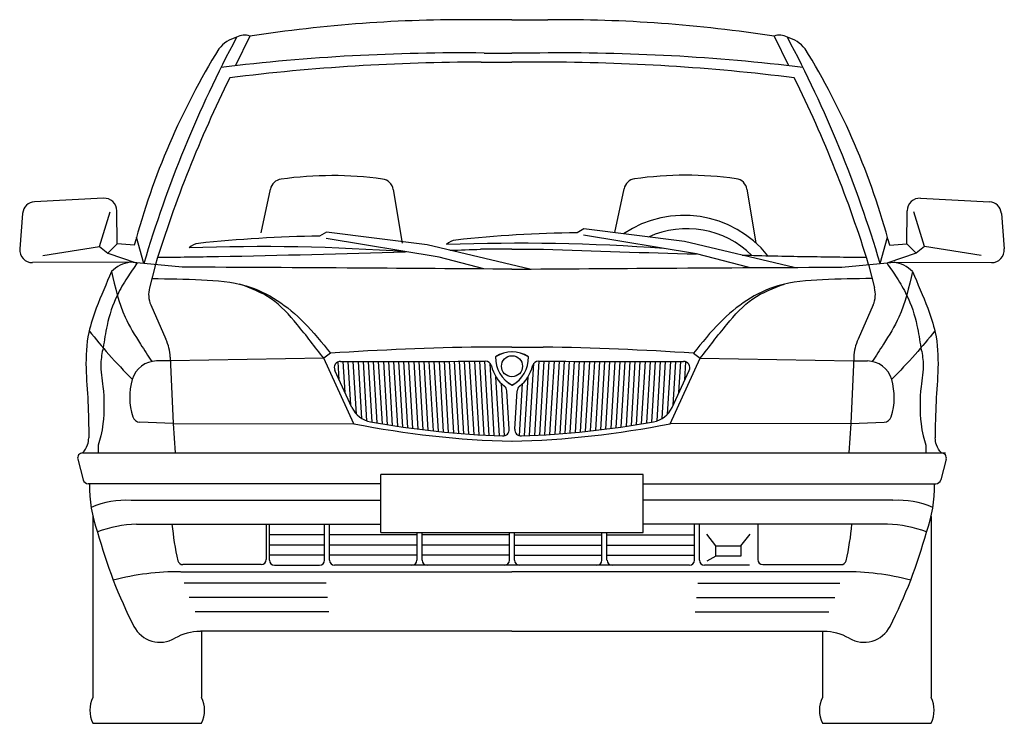
# Model space of a CAD drawing. Units: inches. Extents: x 11549 to 13277, y 29561 to 30796.
import ezdxf

# ---------------------------------------------------------------- set-up
doc = ezdxf.new("R2010")
doc.units = ezdxf.units.IN
doc.header["$MEASUREMENT"] = 0
doc.layers.add('freecads.com', color=7, linetype='Continuous')

msp = doc.modelspace()

# ---------------------------------------------------------------- linework, layer by layer
at = {"layer": 'freecads.com'}
for p, q in [((12413, 30795.8), (12350, 30795.8)), ((12413, 30795.8), (12476, 30795.8)), ((11952.8, 30766.8), (11928, 30715.3)), ((12873.2, 30766.8), (12898, 30715.3)), ((12364.3, 30737.4), (12413, 30737.4)), ((12461.8, 30737.4), (12413, 30737.4)), ((12358.7, 30721.3), (12413, 30721.3)), ((12467.3, 30721.3), (12413, 30721.3)), ((11972.8, 30421.5), (11989.1, 30498.5)), ((12593.4, 30422.1), (12609.7, 30499.1)), ((12825.4, 30498.3), (12840.8, 30404.2)), ((11696.4, 30482.5), (11575.2, 30476.2)), ((12204.7, 30497.8), (12220.2, 30403.6)), ((13129.7, 30482.5), (13250.8, 30476.2)), ((11554.2, 30455.9), (11549.1, 30393.4)), ((11688.9, 30397.5), (11707.9, 30458.4)), ((11720.3, 30402.2), (11719.7, 30460.6)), ((13105.7, 30402.2), (13106.4, 30460.6)), ((13137.1, 30397.5), (13118.2, 30458.4)), ((13271.8, 30455.9), (13276.9, 30393.4)), ((12539.2, 30429), (12527.1, 30421.7)), ((12715.8, 30406.4), (12539.2, 30429)), ((11766.8, 30367.8), (11754.1, 30414.3)), ((12087.4, 30423.1), (12075.3, 30415.9)), ((12285.2, 30378.8), (12086.6, 30411.8)), ((12263.9, 30400.5), (12087.4, 30423.1)), ((12737, 30384.7), (12538.4, 30417.7)), ((13059.2, 30367.8), (13071.9, 30414.3)), ((11589.5, 30382.1), (11688.9, 30397.5)), ((11688.9, 30397.5), (11704, 30385.9)), ((11720.3, 30402.2), (11704, 30385.9)), ((11750.8, 30400), (11720.3, 30402.2)), ((12444.1, 30358.2), (12263.9, 30400.5)), ((12908.4, 30361.1), (12715.8, 30406.4)), ((13075.2, 30400), (13105.7, 30402.2)), ((13105.7, 30402.2), (13122, 30385.9)), ((13137.1, 30397.5), (13122, 30385.9)), ((13236.5, 30382.1), (13137.1, 30397.5)), ((11704, 30385.9), (11753.6, 30369)), ((12363.8, 30358.3), (12285.2, 30378.8)), ((12413, 30393), (12357.9, 30393)), ((12413, 30393), (12468.1, 30393)), ((12829.2, 30360.7), (12737, 30384.7)), ((13122, 30385.9), (13072.4, 30369)), ((11742.6, 30370.1), (11571.4, 30369.4)), ((11834, 30361.6), (11742.6, 30370.1)), ((11787.2, 30366), (11776.9, 30325.2)), ((12992, 30361.6), (13083.4, 30370.1)), ((13038.8, 30366), (13049.1, 30325.2)), ((13083.4, 30370.1), (13254.6, 30369.4)), ((11779.1, 30295.5), (11805.7, 30235.3)), ((13046.9, 30295.5), (13020.3, 30235.3)), ((12094.2, 30210.4), (12082.6, 30201.5)), ((12413, 30221.2), (12358.1, 30221.2)), ((12413, 30221.2), (12467.9, 30221.2)), ((12731.8, 30210.4), (12743.4, 30201.5)), ((11813.5, 30196.9), (11789.2, 30196.9)), ((11813.2, 30203.5), (11818.6, 30087.1)), ((12082.6, 30201.5), (11813.5, 30196.9)), ((12135.5, 30086.6), (12082.6, 30201.5)), ((12109.8, 30163.5), (12107.9, 30195.2)), ((12120, 30141.3), (12116.8, 30196)), ((12130.2, 30119.1), (12125.6, 30196)), ((12140.1, 30103.3), (12134.5, 30196)), ((12149.4, 30095.8), (12143.4, 30196)), ((12158.5, 30091.6), (12152.3, 30196)), ((12167.5, 30089.6), (12161.2, 30196)), ((12176.5, 30088), (12170, 30195.9)), ((12185.5, 30086.5), (12178.9, 30195.9)), ((12194.4, 30085), (12187.8, 30195.9)), ((12203.4, 30083.6), (12196.7, 30195.9)), ((12212.4, 30082.2), (12205.6, 30195.9)), ((12221.3, 30080.9), (12214.4, 30196)), ((12230.3, 30079.7), (12223.3, 30196)), ((12239.2, 30078.4), (12232.2, 30196)), ((12248.2, 30077.3), (12241.1, 30196)), ((12257.1, 30076.2), (12250, 30196)), ((12266.1, 30075.1), (12258.8, 30196)), ((12275, 30074.1), (12267.7, 30196.1)), ((12283.9, 30073.1), (12276.6, 30196.1)), ((12292.9, 30072.2), (12285.5, 30196.1)), ((12301.8, 30071.4), (12294.3, 30196.2)), ((12310.7, 30070.5), (12303.2, 30196.2)), ((12319.7, 30069.8), (12312.1, 30196.2)), ((12328.6, 30069.1), (12321, 30196.3)), ((12337.5, 30068.4), (12329.9, 30196.3)), ((12346.4, 30067.8), (12338.7, 30196.4)), ((12355.3, 30067.2), (12347.6, 30196.4)), ((12364.2, 30066.7), (12356.5, 30196.5)), ((12373.1, 30066.2), (12365.4, 30196.5)), ((12382, 30065.8), (12374.5, 30192.8)), ((12444, 30065.8), (12451.6, 30192.8)), ((12452.9, 30066.2), (12460.7, 30196.5)), ((12461.8, 30066.7), (12469.5, 30196.5)), ((12470.7, 30067.2), (12478.4, 30196.4)), ((12479.6, 30067.8), (12487.3, 30196.4)), ((12488.5, 30068.4), (12496.2, 30196.3)), ((12497.4, 30069.1), (12505, 30196.3)), ((12506.4, 30069.8), (12513.9, 30196.2)), ((12515.3, 30070.5), (12522.8, 30196.2)), ((12524.2, 30071.4), (12531.7, 30196.2)), ((12533.1, 30072.2), (12540.5, 30196.1)), ((12542.1, 30073.1), (12549.4, 30196.1)), ((12551, 30074.1), (12558.3, 30196.1)), ((12560, 30075.1), (12567.2, 30196)), ((12568.9, 30076.2), (12576.1, 30196)), ((12577.8, 30077.3), (12584.9, 30196)), ((12586.8, 30078.4), (12593.8, 30196)), ((12595.7, 30079.7), (12602.7, 30196)), ((12604.7, 30080.9), (12611.6, 30196)), ((12613.7, 30082.2), (12620.4, 30195.9)), ((12622.6, 30083.6), (12629.3, 30195.9)), ((12631.6, 30085), (12638.2, 30195.9)), ((12640.5, 30086.5), (12647.1, 30195.9)), ((12649.5, 30088), (12656, 30195.9)), ((12658.5, 30089.6), (12664.8, 30196)), ((12667.5, 30091.6), (12673.7, 30196)), ((12676.6, 30095.8), (12682.6, 30196)), ((12685.9, 30103.3), (12691.5, 30196)), ((12690.5, 30086.6), (12743.4, 30201.5)), ((12695.8, 30119.1), (12700.4, 30196)), ((12706, 30141.3), (12709.2, 30196)), ((12716.2, 30163.5), (12718.1, 30195.2)), ((12743.4, 30201.5), (13012.5, 30196.9)), ((13012.8, 30203.5), (13007.4, 30087.1)), ((13012.5, 30196.9), (13036.9, 30196.9)), ((12132, 30115.2), (12102.1, 30180.3)), ((12694, 30115.2), (12723.9, 30180.3)), ((12390.9, 30065.4), (12384.7, 30169.1)), ((12399.8, 30065.6), (12394.3, 30157.1)), ((12426.2, 30065.6), (12431.7, 30157.1)), ((12435.1, 30065.4), (12441.3, 30169.1)), ((12408, 30076.9), (12404, 30144.3)), ((12418, 30076.9), (12422, 30144.3)), ((11818.6, 30087.1), (11759.6, 30089.3)), ((11818.6, 30087.1), (12135.5, 30086.6)), ((11818.6, 30087.1), (11821.8, 30035.4)), ((13007.4, 30087.1), (12690.5, 30086.6)), ((13007.4, 30087.1), (13004.2, 30035.4)), ((13007.4, 30087.1), (13066.4, 30089.3)), ((11659.5, 30035.4), (13173.5, 30035.4)), ((11650.9, 30024.2), (11660.7, 29988)), ((13175.1, 30024.2), (13165.3, 29988)), ((12182.7, 29895.8), (12182.7, 29997.6)), ((12643.3, 29997.6), (12182.7, 29997.6)), ((12643.3, 29895.8), (12643.3, 29997.6)), ((12182.7, 29981.4), (11669.2, 29981.4)), ((12643.3, 29981.4), (13156.8, 29981.4)), ((11744.5, 29952.2), (12182.7, 29952.2)), ((13081.5, 29952.2), (12643.3, 29952.2)), ((11677.5, 29923.7), (11677.5, 29606.4)), ((11754.1, 29910.3), (12182.7, 29910.3)), ((11981.8, 29910.3), (11981.8, 29848.2)), ((11987.4, 29847.1), (11987.4, 29910.3)), ((12084, 29847.1), (12084, 29910.3)), ((12092.8, 29847.1), (12092.8, 29910.3)), ((13071.9, 29910.3), (12643.3, 29910.3)), ((12733.2, 29847.1), (12733.2, 29910.3)), ((12742.1, 29847.1), (12742.1, 29910.3)), ((12844.2, 29910.3), (12844.2, 29848.2)), ((13148.5, 29923.7), (13148.5, 29606.4)), ((12182.7, 29895.8), (12643.3, 29895.8)), ((12246.3, 29847.1), (12246.3, 29895.8)), ((12255.1, 29847.1), (12255.1, 29895.8)), ((12408.6, 29847.1), (12408.6, 29895.8)), ((12417.4, 29847.1), (12417.4, 29895.8)), ((12570.9, 29847.1), (12570.9, 29895.8)), ((12579.7, 29847.1), (12579.7, 29895.8)), ((12084, 29891.4), (11987.4, 29891.4)), ((12246.3, 29891.4), (12092.8, 29891.4)), ((12408.6, 29891.4), (12255.1, 29891.4)), ((12417.4, 29891.4), (12570.9, 29891.4)), ((12579.7, 29891.4), (12733.2, 29891.4)), ((12770.5, 29872.1), (12755, 29892.9)), ((12814.8, 29872.1), (12830.8, 29892.9)), ((12084, 29873.7), (11987.4, 29873.7)), ((12246.3, 29873.7), (12092.8, 29873.7)), ((12408.6, 29873.7), (12255.1, 29873.7)), ((12417.4, 29873.7), (12570.9, 29873.7)), ((12579.7, 29873.7), (12733.2, 29873.7)), ((12770.5, 29854.3), (12770.5, 29872.1)), ((12770.5, 29872.1), (12814.8, 29872.1)), ((12814.8, 29872.1), (12814.8, 29854.3)), ((12084, 29856), (11987.4, 29856)), ((12246.3, 29856), (12092.8, 29856)), ((12408.6, 29856), (12255.1, 29856)), ((12417.4, 29856), (12570.9, 29856)), ((12579.7, 29856), (12733.2, 29856)), ((12770.5, 29854.3), (12755, 29845.6)), ((12814.8, 29854.3), (12770.5, 29854.3)), ((11831.6, 29826.9), (12413, 29826.9)), ((11973, 29839.4), (11835.4, 29839.4)), ((11996.3, 29838.2), (12075.1, 29838.2)), ((12724.3, 29838.2), (12101.7, 29838.2)), ((12994.4, 29826.9), (12413, 29826.9)), ((12829.8, 29838.2), (12750.9, 29838.2)), ((12853.1, 29839.4), (12990.7, 29839.4)), ((12087, 29806.6), (11837.6, 29806.6)), ((12739, 29806.6), (12988.4, 29806.6)), ((12089.4, 29781.7), (11846.3, 29781.7)), ((12736.6, 29781.7), (12979.7, 29781.7)), ((12091.8, 29756.2), (11856.9, 29756.2)), ((12734.2, 29756.2), (12969.2, 29756.2)), ((12413, 29722.3), (11866.1, 29722.3)), ((11868.1, 29722.3), (11868.1, 29606.4)), ((12413, 29722.3), (12959.9, 29722.3)), ((12957.9, 29722.3), (12957.9, 29606.4)), ((11677.5, 29560.8), (11868.1, 29560.8)), ((12957.9, 29560.8), (13148.5, 29560.8))]:
    msp.add_line(p, q, dxfattribs=at)
msp.add_circle((12413, 30187.6), 18.5, dxfattribs=at)
msp.add_circle((12413, 30187.6), 18.5, dxfattribs=at)
for centre, radius, start, end in [((12332.2, 28304.2), 2491.7, 89.5906, 98.7568), ((12493.8, 28304.2), 2491.7, 81.2432, 90.4094), ((13793.1, 29768.9), 2112.9, 151.8712, 163.5333), ((11945.8, 30706.1), 61.1, 105.2965, 140.576), ((11942.9, 30744.6), 24.3, 65.9842, 122.9103), ((12883.1, 30744.6), 24.3, 57.0897, 114.0158), ((11032.9, 29768.9), 2112.9, 16.4667, 28.1288), ((12880.2, 30706.1), 61.1, 39.424, 74.7035), ((12996.3, 30068), 1289.6, 148.3364, 165.0766), ((11829.7, 30068), 1289.6, 14.9234, 31.6636), ((12324.2, 27221.6), 3516, 89.348, 96.8898), ((12501.8, 27221.6), 3516, 83.1102, 90.652), ((12358.1, 27175.4), 3545.9, 89.989, 97.1342), ((12467.9, 27175.4), 3545.9, 82.8658, 90.011), ((13875.8, 29724.5), 2184.9, 153.6629, 162.9268), ((10950.3, 29724.5), 2184.9, 17.0732, 26.3371), ((12010.8, 30493.9), 22.2, 98.0747, 168.0482), ((12097.6, 29882), 640.2, 82.0689, 98.0747), ((12182.8, 30494.2), 22.2, 9.3364, 82.0689), ((12631.4, 30494.5), 22.2, 98.0747, 168.0482), ((12718.2, 29882.6), 640.2, 82.0689, 98.0747), ((12803.5, 30494.7), 22.2, 9.3364, 82.0689), ((11697.5, 30460.3), 22.2, 0.6496, 92.9444), ((13128.5, 30460.3), 22.2, 87.0556, 179.3504), ((11576.3, 30454.1), 22.2, 92.9444, 175.3109), ((13249.7, 30454.1), 22.2, 4.6891, 87.0556), ((12714.5, 30263.1), 189.3, 38.731, 123.9904), ((12719.9, 30267.4), 161.7, 45.2226, 114.6082), ((12104.1, 28145.7), 2270.4, 90.7268, 96.1069), ((12555.9, 28151.6), 2270.4, 90.7268, 96.1069), ((11865.3, 30377.6), 25.7, 96.1069, 136.9911), ((11974.5, 26885.9), 3511.6, 85.8616, 92.0887), ((12317.1, 30383.5), 25.7, 96.1069, 136.9911), ((12426.3, 26891.8), 3511.6, 85.8616, 92.0887), ((11571.2, 30391.6), 22.2, 175.3109, 270.409), ((11567.7, 50997.5), 20619.9, 270.62084, 270.91695), ((11266.5, 61321.9), 30948.2, 271.16874, 271.77685), ((11266.5, 61321.9), 30948.2, 271.92087, 272.02107), ((13559.5, 61321.9), 30948.2, 267.97893, 268.47705), ((13559.5, 61321.9), 30948.2, 268.6248, 268.83126), ((13258.3, 50997.5), 20619.9, 269.08305, 269.37916), ((13254.8, 30391.6), 22.2, 269.591, 4.6891), ((11749.4, 30316.5), 54, 97.2562, 136.2091), ((13076.6, 30316.5), 54, 43.7909, 82.7438), ((11819.6, 30313.4), 44.3, 164.6135, 203.8535), ((13006.4, 30313.4), 44.3, 336.1465, 15.3865), ((11724.7, 30199.4), 88.6, 2.6728, 23.8535), ((13101.3, 30199.4), 88.6, 156.1465, 177.3272), ((12431.3, 25198.9), 5022.8, 90.8349, 93.8482), ((12413, 30161.4), 51.5, 55.7754, 124.188), ((12413, 30161.4), 51.5, 55.812, 124.2246), ((12394.7, 25198.9), 5022.8, 86.1518, 89.1651), ((11789.3, 30152.5), 44.3, 90.1387, 164.1956), ((12112.2, 30185), 11.1, 89.8378, 204.7023), ((12187.8, 56908.2), 26712.3, 269.83776, 270.3823), ((12366.1, 30185.5), 11.1, 13.3187, 90.3823), ((12439, 30202.7), 63.8, 193.3187, 232.0365), ((12439.1, 30202.8), 55, 178.788, 241.74), ((12439, 30202.7), 54.9, 178.7172, 241.7731), ((12387, 30202.8), 55, 298.26, 1.212), ((12387, 30202.7), 54.9, 298.2269, 1.2828), ((12387, 30202.7), 63.8, 307.9635, 346.6813), ((12459.9, 30185.5), 11.1, 89.6177, 166.6813), ((12638.2, 56908.2), 26712.3, 269.6177, 270.16224), ((12713.9, 30185), 11.1, 335.2977, 90.1622), ((13036.7, 30152.5), 44.3, 15.8044, 89.8613), ((11858.5, 30132.9), 116.3, 164.1956, 197.1368), ((12392.9, 30143.7), 11.1, 3.419, 52.0365), ((12433.1, 30143.7), 11.1, 127.9635, 176.581), ((12967.5, 30132.9), 116.3, 342.8632, 15.8044), ((12172.3, 30133.7), 44.3, 204.7023, 259.8087), ((12653.7, 30133.7), 44.3, 280.1913, 335.2977), ((11760.1, 30102.6), 13.3, 197.1368, 267.8804), ((12455.8, 31710.9), 1655.6, 258.8428, 268.5176), ((12455.8, 31710.9), 1646.7, 259.8087, 267.9371), ((12370.2, 31710.9), 1655.6, 271.4824, 281.1572), ((12370.2, 31710.9), 1646.7, 272.0629, 280.1913), ((13065.9, 30102.6), 13.3, 272.1196, 342.8632), ((12397, 30076.3), 11.1, 267.9371, 3.419), ((12429.1, 30076.3), 11.1, 176.581, 272.0629), ((11659.5, 30026.5), 8.86, 90, 195.0785), ((13166.5, 30026.5), 8.86, 344.9215, 90), ((11669.2, 29990.3), 8.86, 195.0785, 270), ((11895.5, 29974.2), 223.8, 178.1643, 200.3022), ((12930.5, 29974.2), 223.8, 339.6978, 1.8357), ((13156.8, 29990.3), 8.86, 270, 344.9215), ((11735.9, 29796.8), 155.6, 86.8478, 113.2779), ((13090.1, 29796.8), 155.6, 66.7221, 93.1522), ((11759, 29708.3), 202.1, 91.3941, 111.2775), ((12304.2, 29955.9), 490, 185.3417, 192.9364), ((12521.8, 29955.9), 490, 347.0636, 354.6583), ((13067, 29708.3), 202.1, 68.7225, 88.6059), ((12512.7, 30120.4), 856.8, 195.142, 207.0399), ((12313.3, 30120.4), 856.8, 332.9601, 344.858), ((11835.4, 29848.2), 8.86, 192.9364, 270), ((11973, 29848.2), 8.86, 270, 0), ((11996.3, 29847.1), 8.86, 180, 270), ((12075.1, 29847.1), 8.86, 270, 0), ((12101.7, 29847.1), 8.86, 180, 270), ((12237.4, 29847.1), 8.86, 270, 0), ((12264, 29847.1), 8.86, 180, 270), ((12399.7, 29847.1), 8.86, 270, 0), ((12426.3, 29847.1), 8.86, 180, 270), ((12562, 29847.1), 8.86, 270, 0), ((12588.6, 29847.1), 8.86, 180, 270), ((12724.3, 29847.1), 8.86, 270, 0), ((12750.9, 29847.1), 8.86, 180, 270), ((12853.1, 29848.2), 8.86, 180, 270), ((12990.7, 29848.2), 8.86, 270, 347.0636), ((11829.5, 29362.7), 464.2, 89.7481, 104.5002), ((12996.5, 29362.7), 464.2, 75.4998, 90.2519), ((11795.2, 29754.2), 51.2, 207.0399, 300.4645), ((11866.1, 29633.6), 88.6, 90, 120.4645), ((12959.9, 29633.6), 88.6, 59.5355, 90), ((13030.8, 29754.2), 51.2, 239.5355, 332.9601), ((11722, 29583.6), 49.9, 152.849, 207.151), ((11823.7, 29583.6), 49.9, 332.849, 27.151), ((13002.3, 29583.6), 49.9, 152.849, 207.151), ((13104, 29583.6), 49.9, 332.849, 27.151)]:
    msp.add_arc(centre, radius, start, end, dxfattribs=at)
for points in [[(11755.4, 30368.9), (11737.7, 30342.8), (11720.4, 30312.5), (11702.4, 30259.1), (11695.3, 30220.1), (11691.4, 30192.3), (11695.1, 30151.9), (11695.1, 30086.5), (11691.4, 30065.2), (11687, 30049.1), (11687, 30035.4)], [(12413, 30358), (12143.1, 30359.8), (11834, 30361.6)], [(12413, 30358), (12682.9, 30359.8), (12992, 30361.6)], [(13070.6, 30368.9), (13088.3, 30342.8), (13105.6, 30312.5), (13123.6, 30259.1), (13130.7, 30220.1), (13134.6, 30192.3), (13130.9, 30151.9), (13130.9, 30086.5), (13134.6, 30065.2), (13139, 30049.1), (13139, 30035.4)], [(11710.4, 30353.9), (11683.5, 30289.4), (11670.4, 30247), (11665.5, 30184.1), (11668.8, 30125.3), (11670.4, 30061.7)], [(11710.4, 30353.9), (11734, 30273.8), (11761.2, 30226.1), (11780.7, 30196)], [(13115.6, 30353.9), (13092, 30273.8), (13064.8, 30226.1), (13045.3, 30196)], [(13115.6, 30353.9), (13142.5, 30289.4), (13155.6, 30247), (13160.5, 30184.1), (13157.2, 30125.3), (13155.6, 30061.7)], [(11781.4, 30341.5), (11868.2, 30339.3), (11946.5, 30328.6), (12047.9, 30264.6), (12094.2, 30210.4)], [(12082.6, 30201.5), (12036, 30260.9), (11990.2, 30306.1), (11934.9, 30331.7)], [(13044.6, 30341.5), (12957.8, 30339.3), (12879.5, 30328.6), (12778.1, 30264.6), (12731.8, 30210.4)], [(12743.4, 30201.5), (12790, 30260.9), (12835.8, 30306.1), (12891.1, 30331.7)], [(11671.1, 30249.8), (11705.4, 30208.4), (11746.6, 30164.6)], [(13155, 30249.8), (13120.7, 30208.4), (13079.4, 30164.6)], [(11659.5, 30035.4), (11668.2, 30049.4), (11670.4, 30061.7)], [(13166.5, 30035.4), (13157.8, 30049.4), (13155.6, 30061.7)]]:
    msp.add_spline(points, degree=3, dxfattribs=at)

doc.saveas('drawing.dxf')
